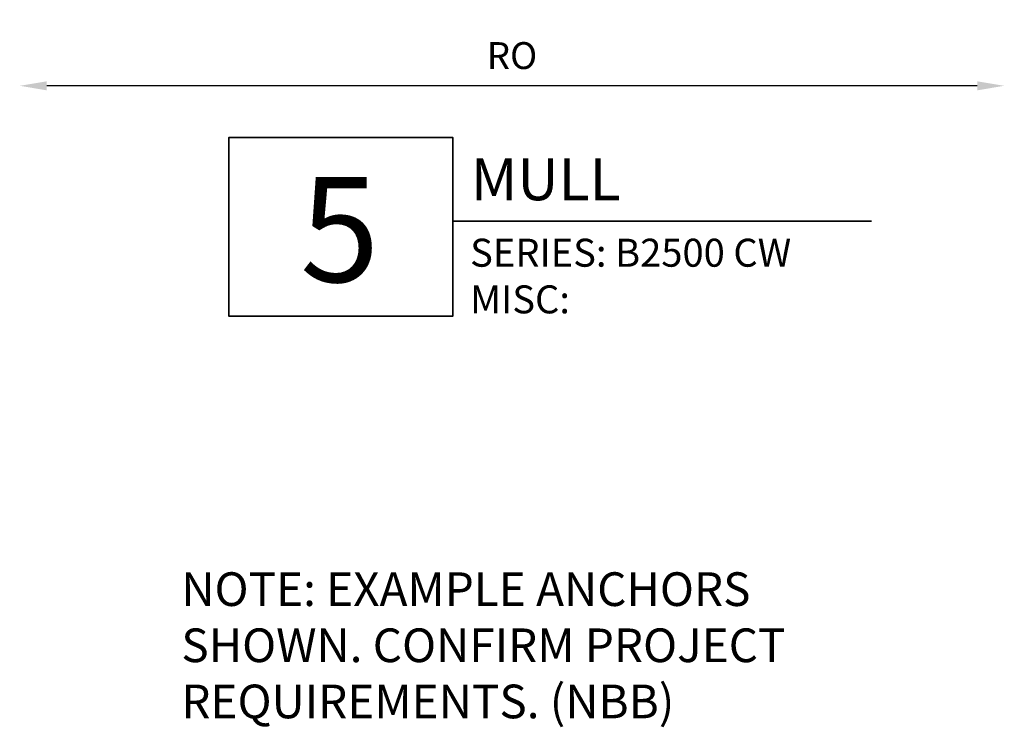
# Model space of a CAD drawing. Extents: x 278 to 466, y 376 to 429.
# Drawn here: x 301 to 307, y 390 to 394 of the extents above; entities that cross this region are included whole.
import ezdxf

# ---------------------------------------------------------------- set-up
doc = ezdxf.new("R2010")
doc.units = 0
doc.header["$LTSCALE"] = 0.25
doc.header["$MEASUREMENT"] = 0
doc.layers.get('DEFPOINTS').update_dxf_attribs({"linetype": 'CONTINUOUS'})
doc.layers.add('Dimensions', color=142, linetype='CONTINUOUS')
doc.layers.add('Notes', color=142, linetype='CONTINUOUS')
doc.layers.add('Titles', color=7, linetype='CONTINUOUS', lineweight=35)
doc.styles.add('BOYD', font='arial.ttf')
doc.styles.add('ROMANS', font='romans.shx', dxfattribs={"height": 0.15})
doc.styles.get("Standard").update_dxf_attribs({"font": 'PER_____.TTF'})
doc.dimstyles.new('3 DIMS', dxfattribs={"dimscale": 3, "dimtxt": 0.15, "dimasz": 0.050313, "dimexe": 0.050781, "dimexo": 0.050781, "dimgap": 0.03125, "dimtad": 1, "dimdec": 4, "dimzin": 0, "dimdsep": 46, "dimlunit": 5, "dimtxsty": 'ROMANS', "dimblk": 'OBLIQUE', "dimcen": 0.09, "dimdle": 0.023438, "dimclrd": 256, "dimclre": 256, "dimclrt": 256, "dimazin": 0, "dimtfac": 1, "dimtdec": 4, "dimtmove": 1, "dimatfit": 2, "dimfxl": 1, "dimfrac": 2, "dimtolj": 1, "dimtzin": 0, "dimlwd": -1, "dimlwe": -1, "dimarcsym": 0})

# ---------------------------------------------------------------- blocks, each defined once
blk = doc.blocks.new('*D256')
at = {"layer": 'DEFPOINTS', "color": 0, "transparency": 16777216}
for p in [(301.2948, 395.6416), (306.7948, 395.6416), (301.2948, 393.9268)]:
    blk.add_point(p, dxfattribs=at)
at = {"layer": 'Dimensions', "transparency": 16777216}
blk.add_line((306.6438, 393.9268), (301.4457, 393.9268), dxfattribs=at)
for points in [[(301.4457, 393.9519), (301.4457, 393.9016), (301.2948, 393.9268)], [(306.6438, 393.9519), (306.6438, 393.9016), (306.7948, 393.9268)]]:
    blk.add_solid(points, dxfattribs=at)
at = {"layer": 'Dimensions', "transparency": 16777216, "insert": (304.0448, 394.0955), "char_height": 0.15, "attachment_point": 5, "style": 'ROMANS'}
blk.add_mtext('\\A1;RO', dxfattribs=at)

msp = doc.modelspace()

# ---------------------------------------------------------------- linework, layer by layer
at = {"layer": 'Titles'}
msp.add_lwpolyline([(306.05362, 393.17041), (303.7137, 393.17041), (303.7137, 392.64028), (302.4637, 392.64028), (302.4637, 393.63916), (303.7137, 393.63916), (303.7137, 393.17041)], dxfattribs=at)

# ---------------------------------------------------------------- texts
at = {"layer": 'Notes', "insert": (302.19763, 391.21149), "char_height": 0.188, "attachment_point": 1}
msp.add_mtext_dynamic_manual_height_columns('NOTE: EXAMPLE ANCHORS SHOWN. CONFIRM PROJECT REQUIREMENTS. (NBB)', width=3.9225923, gutter_width=0.625, heights=[0], dxfattribs=at)
at = {"layer": 'Titles'}
for s, width, heights, insert, char_height, attachment_point, style in [('{\\Fromand|c0;MULL}', 2.7086097, [0], (303.81471, 393.52242), 0.2343743, 1, 'BOYD'), ('5', 0.6372401, [0.64381], (303.08252, 393.12468), 0.58594, 5, 'BOYD'), ('SERIES: B2500 CW\\PMISC:', 3.0250584, [0.64822], (303.81083, 393.07328), 0.156187, 1, 'ROMANS')]:
    msp.add_mtext_dynamic_manual_height_columns(s, width=width, gutter_width=0.625, heights=heights, dxfattribs=dict(at, insert=insert, char_height=char_height, attachment_point=attachment_point, style=style))

# ---------------------------------------------------------------- dimensions: what is measured, and where the dimension line sits
at = {"layer": 'Dimensions'}
dim = msp.add_linear_dim(base=(301.29477, 393.92675), p1=(306.79478, 395.6416), p2=(301.29477, 395.6416), angle=180, text='RO', dimstyle='3 DIMS', override={"dimpost": '"', "dimsah": 1, "dimse1": 1, "dimse2": 1, "dimtol": 0, "dimlim": 0, "dimtp": 0, "dimtm": 0, "dimtfac": 1, "dimtdec": 4, "dimtolj": 1, "dimtzin": 0}, dxfattribs=at)
dim.commit()
dim.dimension.update_dxf_attribs({"geometry": '*D256', "text_midpoint": (304.04478, 394.0955)})

doc.saveas('drawing.dxf')
